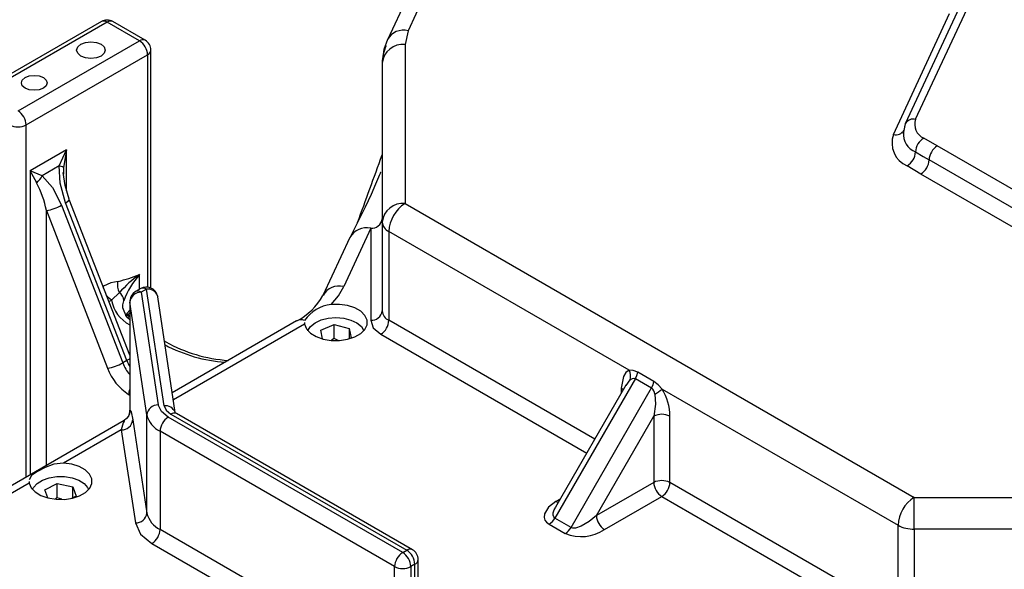
# Model space of a CAD drawing. Units: inches. Extents: x 758 to 1272, y 272 to 558.
# Drawn here: x 1125 to 1132, y 331 to 335 of the extents above; entities that cross this region are included whole.
import ezdxf

# ---------------------------------------------------------------- set-up
doc = ezdxf.new("R2010")
doc.units = ezdxf.units.IN
doc.header["$LTSCALE"] = 1.5
doc.header["$MEASUREMENT"] = 0

# ---------------------------------------------------------------- blocks, each defined once
blk = doc.blocks.new('Operator_LHSM_ISOLH')
at = {"color": 0, "linetype": 'ByBlock', "lineweight": -2}
for p, q in [((2.2975, 3.8619), (2.0868, 3.408)), ((2.171, 3.5077), (2.1343, 3.4287)), ((3.2974, 3.2256), (3.4261, 3.5029)), ((3.4023, 3.4925), (3.2736, 3.2152)), ((3.2467, 3.1906), (3.3754, 3.4679)), ((1.4313, 3.4497), (1.1529, 3.289)), ((1.4444, 3.4484), (1.166, 3.2877)), ((1.5187, 3.4056), (1.4444, 3.4484)), ((1.5318, 3.4069), (1.4576, 3.4497)), ((2.1343, 3.4287), (2.1272, 3.3973)), ((1.2403, 3.2448), (1.5187, 3.4056)), ((2.1272, 3.3973), (2.1272, 3.0328)), ((1.2588, 3.2127), (1.5372, 3.3734)), ((1.5372, 3.3734), (1.5372, 2.8405)), ((1.5449, 2.8387), (1.5449, 3.3841)), ((2.0748, 3.3545), (2.0748, 2.99)), ((1.2588, 2.4054), (1.2588, 3.2127)), ((3.2737, 3.2154), (3.2685, 3.1926)), ((3.3468, 3.1645), (3.3163, 3.1826)), ((4.5625, 2.4627), (3.3468, 3.1645)), ((1.3516, 3.156), (1.2681, 3.1078)), ((1.3343, 3.1189), (1.3516, 3.156)), ((1.3516, 3.156), (1.3442, 3.1153)), ((1.3516, 3.0615), (1.3516, 3.156)), ((1.3343, 3.1189), (1.2954, 3.0964)), ((1.3442, 3.1153), (1.3442, 3.1059)), ((3.3096, 3.1002), (3.2781, 3.1189)), ((4.5439, 2.4305), (3.3282, 3.1324)), ((1.283, 3.08), (1.2681, 3.1078)), ((1.2954, 3.0964), (1.2681, 3.1078)), ((1.2681, 3.1078), (1.2681, 2.4108)), ((1.3442, 3.1059), (1.3443, 3.0995)), ((4.5254, 2.3984), (3.3096, 3.1002)), ((1.3399, 3.0285), (1.4801, 2.667)), ((1.4895, 2.6725), (1.3492, 3.0341)), ((1.4962, 2.6847), (1.3575, 3.0421)), ((2.1272, 3.0327), (3.2942, 2.359)), ((1.3052, 3.0164), (1.4455, 2.6549)), ((1.3052, 2.4322), (1.3052, 3.0164)), ((2.0748, 2.99), (2.0748, 2.7863)), ((2.0485, 2.9757), (1.9866, 2.8423)), ((2.0485, 2.9757), (2.0485, 2.7649)), ((2.6408, 2.6507), (2.0902, 2.9686)), ((2.0902, 2.9686), (2.0902, 2.7649)), ((2.0009, 2.9549), (1.939, 2.8215)), ((1.5187, 2.8359), (1.5187, 2.8698)), ((1.4358, 2.8432), (1.4349, 2.8427)), ((1.4365, 2.8386), (1.4358, 2.8432)), ((1.4725, 2.8282), (1.4542, 2.8112)), ((1.5214, 2.8375), (1.5093, 2.8305)), ((1.5346, 2.8362), (1.5224, 2.8292)), ((1.5224, 2.8292), (1.5616, 2.5708)), ((1.5751, 2.5688), (1.5346, 2.8362)), ((1.4484, 2.8079), (1.4542, 2.8112)), ((1.4962, 2.8077), (1.4962, 2.5563)), ((1.4962, 2.8077), (1.4963, 2.8064)), ((1.5354, 2.5481), (1.4963, 2.8064)), ((1.4963, 2.8064), (1.4963, 2.5587)), ((1.6007, 2.5534), (1.5605, 2.8187)), ((1.4925, 2.771), (1.4962, 2.7759)), ((1.4933, 2.7788), (1.4962, 2.7823)), ((1.8788, 2.7633), (1.5938, 2.5988)), ((1.8969, 2.756), (1.5963, 2.5825)), ((1.897, 2.7596), (1.8969, 2.756)), ((1.9341, 2.742), (1.9646, 2.7549)), ((1.9646, 2.7549), (1.9993, 2.7461)), ((1.9646, 2.7228), (1.9646, 2.7549)), ((2.5623, 2.4923), (2.0902, 2.7649)), ((1.9378, 2.7223), (1.9341, 2.742)), ((1.9993, 2.7461), (2.0034, 2.7244)), ((1.9993, 2.7461), (1.9993, 2.7227)), ((2.0716, 2.7328), (2.5437, 2.4602)), ((1.579, 2.7152), (1.5759, 2.717)), ((1.9646, 2.7228), (1.9588, 2.7195)), ((1.9743, 2.7188), (1.9646, 2.7228)), ((2.0034, 2.7244), (1.9968, 2.7216)), ((1.4962, 2.6898), (1.4937, 2.6913)), ((1.4895, 2.6725), (1.4801, 2.667)), ((2.6976, 2.6247), (2.6605, 2.6462)), ((2.6552, 2.6311), (2.4706, 2.3114)), ((2.634, 2.6155), (2.6431, 2.628)), ((2.6552, 2.6311), (2.6924, 2.6097)), ((2.6335, 2.6158), (2.4724, 2.3366)), ((2.5077, 2.29), (2.6924, 2.6097)), ((2.6275, 2.6053), (2.6229, 2.6092)), ((2.6229, 2.6092), (2.6229, 2.5974)), ((2.7164, 2.6071), (3.2571, 2.2949)), ((1.4937, 2.5949), (1.4962, 2.5935)), ((1.4963, 2.5587), (1.4965, 2.5546)), ((1.5903, 2.55), (2.1311, 2.2377)), ((2.1442, 2.239), (1.6034, 2.5513)), ((1.4834, 2.535), (0.9635, 2.2349)), ((1.4837, 2.5344), (1.4834, 2.5339)), ((1.5031, 2.5364), (1.5354, 2.3231)), ((1.5354, 2.3231), (1.5354, 2.5481)), ((2.1218, 2.2324), (1.5843, 2.5427)), ((2.5657, 2.3171), (2.6972, 2.5449)), ((2.6972, 2.5449), (2.6972, 2.393)), ((2.7343, 2.393), (2.7343, 2.5449)), ((1.477, 2.5136), (1.3446, 2.4372)), ((1.477, 2.5136), (1.5093, 2.3003)), ((2.1033, 2.2002), (1.5658, 2.5105)), ((1.5658, 2.5105), (1.5658, 2.2855)), ((1.2659, 2.3953), (1.2659, 2.3917)), ((2.6972, 2.393), (2.5657, 2.3171)), ((3.2571, 2.0912), (2.7343, 2.393)), ((1.2659, 2.3917), (0.9789, 2.2261)), ((1.3018, 2.3759), (1.3303, 2.3904)), ((1.3082, 2.3577), (1.3018, 2.3759)), ((1.3303, 2.3904), (1.3662, 2.3834)), ((1.3303, 2.3582), (1.3303, 2.3904)), ((1.3662, 2.3834), (1.3736, 2.3619)), ((1.3662, 2.3581), (1.3662, 2.3834)), ((1.3303, 2.3582), (1.3259, 2.3553)), ((1.3406, 2.3547), (1.3303, 2.3582)), ((1.3736, 2.3619), (1.3635, 2.3568)), ((2.4831, 2.3552), (2.4729, 2.3493)), ((2.4729, 2.3493), (2.4786, 2.3473)), ((2.5842, 2.285), (2.7157, 2.3609)), ((2.7157, 2.3609), (3.2386, 2.0591)), ((3.2943, 2.359), (4.0461, 2.359)), ((2.5077, 2.29), (2.4706, 2.3114)), ((2.1033, 1.9752), (1.5658, 2.2855)), ((2.4575, 2.2975), (2.4946, 2.2761)), ((3.2571, 2.0912), (3.2571, 2.2949)), ((4.4245, 2.286), (3.2943, 2.286)), ((3.2943, 2.286), (3.2943, 2.0823)), ((1.5472, 2.2533), (2.0847, 1.9431)), ((2.1218, 2.2324), (2.1311, 2.2377)), ((2.1574, 1.9913), (2.1574, 2.2163)), ((2.1033, 1.9752), (2.1033, 2.2002)), ((2.1497, 2.2056), (2.1404, 2.2002)), ((2.1404, 2.2002), (2.1404, 1.9752)), ((2.1497, 1.9806), (2.1497, 2.2056))]:
    blk.add_line(p, q, dxfattribs=at)
at = {"color": 0, "linetype": 'ByBlock', "lineweight": -2, "flags": 128}
for points in [[(2.087, 3.4083), (2.0789, 3.3856), (2.0757, 3.3623)], [(1.3841, 3.3707), (1.377, 3.3769), (1.3745, 3.3841), (1.377, 3.3914), (1.3841, 3.3975), (1.3948, 3.4016), (1.4073, 3.4031), (1.4199, 3.4016), (1.4305, 3.3975)], [(1.4305, 3.3975), (1.4376, 3.3914), (1.4401, 3.3841), (1.4376, 3.3769), (1.4305, 3.3707), (1.4199, 3.3666), (1.4073, 3.3652), (1.3948, 3.3666), (1.3841, 3.3707)], [(1.2565, 3.2971), (1.2501, 3.3026), (1.2479, 3.3091), (1.2501, 3.3157), (1.2565, 3.3212), (1.2661, 3.3249), (1.2774, 3.3262), (1.2887, 3.3249), (1.2983, 3.3212)], [(1.2983, 3.3212), (1.3047, 3.3157), (1.3069, 3.3091), (1.3047, 3.3026), (1.2983, 3.2971), (1.2887, 3.2934), (1.2774, 3.2921), (1.2661, 3.2934), (1.2565, 3.2971)], [(3.2737, 3.2154), (3.2725, 3.2122), (3.2721, 3.2081)], [(3.2972, 3.1508), (3.3144, 3.1404), (3.3282, 3.1324)], [(1.3492, 3.0341), (1.3365, 3.079), (1.3343, 3.1189)], [(1.2954, 3.0964), (1.3194, 3.069), (1.3399, 3.0285)], [(1.3575, 3.0422), (1.348, 3.0737), (1.344, 3.1039)], [(2.0717, 3.1035), (2.0715, 3.1036), (2.0711, 3.1033), (2.0708, 3.103), (2.0705, 3.1027), (2.0702, 3.1022), (2.0699, 3.1016), (2.0691, 3.1001), (2.0678, 3.097), (2.0661, 3.0928), (2.0597, 3.0767), (2.0498, 3.0535), (2.036, 3.024), (2.0189, 2.9903), (2.0011, 2.9553)], [(1.3492, 3.0341), (1.355, 3.0381), (1.3575, 3.0412), (1.3571, 3.042)], [(2.1272, 3.0327), (2.1272, 3.0328), (2.1272, 3.0328)], [(1.4694, 2.8541), (1.4529, 2.8508), (1.4358, 2.8432)], [(1.4542, 2.8112), (1.4472, 2.8169), (1.4424, 2.8234)], [(1.5599, 2.8212), (1.5602, 2.8202), (1.5605, 2.8187)], [(1.9579, 2.8012), (1.9745, 2.8213), (1.9866, 2.8423)], [(1.4803, 2.7932), (1.4806, 2.8006), (1.4828, 2.8098)], [(1.8969, 2.756), (1.9012, 2.7453), (1.9102, 2.7356), (1.9233, 2.7276), (1.9396, 2.7219), (1.9579, 2.7188), (1.977, 2.7186), (1.9954, 2.7213), (2.0121, 2.7267), (2.0257, 2.7344), (2.0353, 2.7439), (2.0403, 2.7545), (2.0403, 2.7655), (2.0353, 2.7761), (2.0256, 2.7856), (2.012, 2.7933), (1.9954, 2.7987), (1.9769, 2.8014), (1.9579, 2.8012)], [(1.4962, 2.7658), (1.4889, 2.773), (1.4803, 2.7936)], [(1.4962, 2.7881), (1.4902, 2.7809), (1.4862, 2.7744)], [(1.4883, 2.7727), (1.4897, 2.7745), (1.4933, 2.7788)], [(1.4887, 2.7735), (1.4896, 2.7748), (1.494, 2.7783)], [(1.9045, 2.741), (1.9045, 2.7411), (1.9106, 2.7508), (1.921, 2.7592), (1.9349, 2.7657), (1.9513, 2.7697), (1.969, 2.7711), (1.9867, 2.7696), (2.0031, 2.7655), (2.0169, 2.7589), (2.0271, 2.7505), (2.033, 2.741)], [(2.0485, 2.7649), (2.0545, 2.7475), (2.0716, 2.7328)], [(2.6408, 2.6507), (2.6335, 2.6455), (2.6277, 2.6362), (2.6229, 2.6092)], [(2.6605, 2.6462), (2.6503, 2.6501), (2.6408, 2.6507)], [(2.6552, 2.6311), (2.6587, 2.6386), (2.6605, 2.6462)], [(2.6431, 2.628), (2.6489, 2.6314), (2.6519, 2.632), (2.6537, 2.6318), (2.6552, 2.6311)], [(2.6924, 2.6097), (2.6958, 2.6172), (2.6976, 2.6247)], [(2.7164, 2.6071), (2.7074, 2.6171), (2.6976, 2.6247)], [(2.6995, 2.5954), (2.7012, 2.5723), (2.6972, 2.5449)], [(1.4962, 2.5547), (1.4954, 2.5504), (1.4932, 2.5449)], [(1.4963, 2.5587), (1.4994, 2.5552), (1.5031, 2.5364)], [(1.5843, 2.5427), (1.5687, 2.5556), (1.5616, 2.5708)], [(1.5751, 2.5688), (1.5798, 2.5586), (1.5903, 2.55)], [(1.6034, 2.5513), (1.6006, 2.5531), (1.6005, 2.5535)], [(1.4834, 2.5339), (1.481, 2.53), (1.477, 2.5136)], [(1.4932, 2.5449), (1.4891, 2.5394), (1.4833, 2.5349)], [(1.2659, 2.3917), (1.2702, 2.381), (1.2793, 2.3713), (1.2925, 2.3632), (1.3089, 2.3575), (1.3273, 2.3545), (1.3464, 2.3544), (1.3649, 2.3571), (1.3815, 2.3626), (1.3951, 2.3704), (1.4046, 2.38), (1.4094, 2.3907), (1.4091, 2.4018), (1.4039, 2.4124), (1.394, 2.4218), (1.3801, 2.4294), (1.3633, 2.4347), (1.3446, 2.4372)], [(1.3446, 2.4372), (1.3225, 2.4347), (1.3021, 2.4273), (1.283, 2.4172), (1.2715, 2.4087), (1.2659, 2.399)], [(1.2735, 2.3767), (1.276, 2.3819), (1.2844, 2.391), (1.2967, 2.3985), (1.312, 2.4038), (1.3292, 2.4065), (1.3471, 2.4064), (1.3643, 2.4036), (1.3795, 2.3981), (1.3916, 2.3906), (1.3997, 2.3814), (1.4019, 2.3767)], [(2.4729, 2.3493), (2.4558, 2.3362), (2.4466, 2.3214), (2.4459, 2.3129), (2.448, 2.3067), (2.4515, 2.3021), (2.4575, 2.2975)], [(3.2942, 2.359), (3.2942, 2.359), (3.2943, 2.359)], [(3.2943, 2.286), (3.2943, 2.295), (3.2943, 2.3047), (3.2943, 2.3149), (3.2943, 2.3251), (3.2943, 2.335), (3.2943, 2.3442), (3.2943, 2.3523), (3.2943, 2.359)], [(2.4706, 2.3114), (2.4679, 2.314), (2.4666, 2.3179), (2.4669, 2.3233), (2.469, 2.3301), (2.4728, 2.3364)], [(2.5657, 2.3171), (2.5492, 2.3035), (2.5309, 2.2928), (2.5177, 2.2887), (2.512, 2.2886), (2.5097, 2.2891), (2.5077, 2.29)], [(1.5093, 2.3003), (1.5211, 2.2749), (1.5472, 2.2533)]]:
    blk.add_lwpolyline(points, dxfattribs=at)
at = {"color": 0, "linetype": 'ByBlock', "lineweight": -2}
for centre, radius, start, end in [((1.4444, 3.427), 0.0262, 60.0027, 119.9973), ((1.4367, 3.4377), 0.0132, 54.3825, 114.3071), ((1.4521, 3.4377), 0.0132, 65.6929, 125.6173), ((2.1237, 3.388), 0.042, 75.4265, 151.1772), ((1.5264, 3.3948), 0.0132, 65.6929, 125.6173), ((1.4969, 3.3716), 0.0403, 2.6053, 57.3945), ((1.5187, 3.3841), 0.0262, 0, 60.0027), ((2.1228, 3.3492), 0.0483, 84.8174, 173.6487), ((2.1676, 3.354), 0.0928, 154.635, 179.6714), ((1.5318, 3.3854), 0.0132, 294.3748, 354.3043), ((1.2185, 3.2109), 0.0403, 2.6053, 57.3945), ((1.2403, 3.2485), 0.0403, 242.6096, 297.3906), ((3.2921, 3.2052), 0.021, 75.4259, 151.1815), ((3.3294, 3.214), 0.034, 160.018, 247.3332), ((3.3, 3.1712), 0.0567, 160.018, 247.3332), ((3.252, 3.2109), 0.021, 255.3959, 331.5992), ((3.3135, 3.1918), 0.0442, 174.4512, 248.3619), ((3.3365, 3.1488), 0.0394, 120.9845, 177.1908), ((3.3685, 3.1305), 0.0403, 122.6055, 177.3945), ((-19.9811, 11.1065), 23.4492, 339.74603, 340.14964), ((3.2578, 3.1527), 0.0394, 300.9842, 357.191), ((1.3322, 3.0975), 0.0215, 56.1782, 84.4128), ((3.2879, 3.1342), 0.0403, 302.6054, 357.3945), ((1.2493, 3.1183), 0.0511, 311.3329, 334.605), ((1.0847, 2.975), 0.2243, 10.6256, 27.8997), ((1.29, 3.1154), 0.1002, 278.7781, 299.8903), ((2.1228, 2.9847), 0.0483, 84.8175, 173.6487), ((2.1706, 2.9649), 0.0805, 122.6055, 177.3945), ((2.0507, 2.9998), 0.0242, 264.8173, 353.6489), ((2.1011, 2.9927), 0.0264, 185.6946, 245.6254), ((2.0387, 2.9334), 0.0435, 76.8848, 150.2352), ((1.4027, 3.1499), 0.3032, 282.708, 292.4948), ((1.672, 2.6533), 0.2653, 125.2989, 138.7492), ((1.6606, 2.7443), 0.1894, 138.5176, 159.7717), ((1.5015, 2.8449), 0.0335, 163.9128, 209.9148), ((1.976, 2.8015), 0.0421, 75.4489, 150.8728), ((1.4594, 2.8087), 0.0235, 2.6728, 56.0049), ((1.5218, 2.8036), 0.0256, 88.4737, 173.5838), ((1.5235, 2.8074), 0.0271, 121.5539, 173.8843), ((1.5148, 2.8192), 0.0126, 52.7143, 116.1119), ((1.5345, 2.8148), 0.0261, 14.0984, 119.9825), ((1.5269, 2.8254), 0.0132, 54.3924, 114.202), ((1.5377, 2.8126), 0.0238, 21.1887, 97.7275), ((1.8159, 2.8886), 0.1402, 296.6872, 331.5443), ((1.5318, 2.8249), 0.0787, 189.9611, 243.1324), ((1.5052, 2.8077), 0.00897, 163.176, 179.9146), ((1.967, 2.7177), 0.084, 96.2469, 146.2606), ((2.0507, 2.789), 0.0242, 264.8175, 353.6484), ((2.1011, 2.7889), 0.0264, 185.6946, 245.6254), ((1.8891, 2.744), 0.0219, 68.3855, 117.8121), ((2.0499, 2.7667), 0.0403, 302.6055, 357.3945), ((1.5745, 2.7073), 0.00913, 60.142, 80.4832), ((1.7394, 3.0133), 0.3453, 241.9875, 265.9683), ((1.7468, 3.0184), 0.3465, 241.0412, 265.8885), ((1.4302, 2.7539), 0.1002, 278.778, 299.8904), ((1.5631, 2.6993), 0.089, 201.2341, 221.2713), ((1.4731, 2.7027), 0.0344, 298.4252, 312.1428), ((1.573, 2.705), 0.0896, 201.2922, 211.0173), ((1.5589, 2.6967), 0.1208, 200.2225, 237.3667), ((2.6146, 2.6366), 0.0298, 343.1621, 28.2903), ((1.5283, 2.5942), 0.0346, 158.1045, 178.774), ((2.6785, 2.5939), 0.021, 4.1607, 48.7687), ((2.5582, 2.8192), 0.2647, 302.2635, 306.7166), ((2.6143, 2.544), 0.12, 0.4158, 31.6855), ((1.475, 2.5563), 0.0215, 327.8577, 6.4276), ((1.5609, 2.5452), 0.0256, 88.4737, 173.5837), ((1.5778, 2.5444), 0.0246, 23.0593, 96.3574), ((1.5979, 2.5392), 0.0132, 65.6932, 125.6169), ((1.4777, 2.5392), 0.0256, 268.4736, 353.5838), ((1.59, 2.5611), 0.0561, 193.4493, 244.4102), ((1.6061, 2.5087), 0.0403, 122.6056, 177.3944), ((2.7157, 2.5091), 0.0403, 62.6097, 117.3903), ((2.7157, 2.3572), 0.0403, 62.6097, 117.3903), ((2.7375, 2.3949), 0.0403, 182.6055, 237.3945), ((2.694, 2.3949), 0.0403, 302.6055, 357.3945), ((3.3375, 2.2913), 0.0805, 122.6055, 177.3945), ((1.51, 2.3259), 0.0256, 268.4732, 353.5842), ((1.59, 2.3361), 0.0561, 193.4493, 244.4102), ((2.4375, 2.3297), 0.0379, 301.9546, 331.1445), ((2.606, 2.319), 0.0403, 182.6055, 237.3945), ((1.5255, 2.2873), 0.0403, 302.6055, 357.3946), ((2.4746, 2.3082), 0.0379, 301.9546, 331.1445), ((2.5311, 2.3651), 0.0962, 247.7458, 303.5672), ((3.2928, 2.3618), 0.0757, 241.9599, 271.144), ((2.1388, 2.227), 0.0132, 65.6932, 125.6169), ((2.1094, 2.2038), 0.0403, 2.6055, 57.3944), ((2.1311, 2.2163), 0.0262, 0, 60.0027), ((2.1436, 2.1984), 0.0403, 122.6056, 177.3944), ((2.1001, 2.1984), 0.0403, 2.6055, 57.3944), ((2.1442, 2.2176), 0.0132, 294.3749, 354.3052), ((2.1218, 2.236), 0.0403, 242.6098, 297.3903)]:
    blk.add_arc(centre, radius, start, end, dxfattribs=at)

msp = doc.modelspace()

# ---------------------------------------------------------------- block references
at = {"xscale": 3, "yscale": 3, "zscale": 3}
msp.add_blockref('Operator_LHSM_ISOLH', (1121.648176, 324.144452), dxfattribs=at)

doc.saveas('drawing.dxf')
